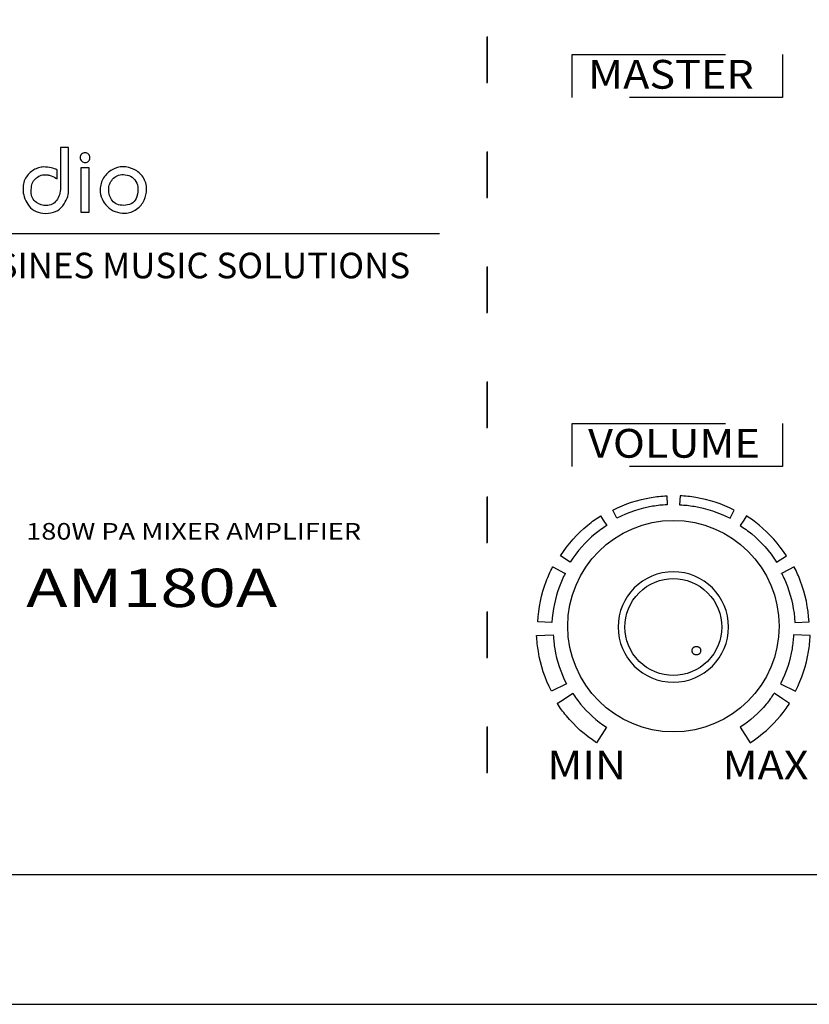
# Model space of a CAD drawing. Units: inches. Extents: x 2399 to 2930, y 552 to 1271.
# Drawn here: x 2544 to 2605, y 1140 to 1217 of the extents above; entities that cross this region are included whole.
import ezdxf

# ---------------------------------------------------------------- set-up
doc = ezdxf.new("R2010")
doc.units = ezdxf.units.IN
doc.header["$MEASUREMENT"] = 0
doc.linetypes.add('ACAD_ISO03W100', pattern=[30, 12, -18])
doc.layers.add('AUDIO_VIDEO', color=7, linetype='Continuous')
doc.styles.add('RUSS', font='TIMESI.TTF', dxfattribs={"width": 0.8})
doc.styles.get("Standard").update_dxf_attribs({"font": 'txt.shx', "oblique": 10})

msp = doc.modelspace()

# ---------------------------------------------------------------- linework, layer by layer
at = {"layer": 'AUDIO_VIDEO'}
msp.add_line((2536.121, 1200.432), (2576.386, 1200.432), dxfattribs=at)
for points in [[(2404.404, 1230.131), (2404.404, 1140.131), (2896.404, 1140.131), (2896.404, 1230.131)], [(2454.404, 1140.131), (2846.404, 1140.131), (2846.404, 1150.273), (2454.404, 1150.273)]]:
    msp.add_lwpolyline(points, close=True, dxfattribs=at)
at = {"layer": 'AUDIO_VIDEO', "linetype": 'ACAD_ISO03W100', "ltscale": 0.3}
msp.add_lwpolyline([(2580.116, 1215.854), (2580.122, 1215.854), (2580.122, 1158.203), (2580.116, 1158.203)], close=True, dxfattribs=at)
at = {"layer": 'AUDIO_VIDEO', "linetype": 'ACAD_ISO03W100'}
for points in [[(2586.783, 1214.446), (2603.249, 1214.446), (2603.249, 1211.075), (2586.783, 1211.075)], [(2586.783, 1185.575), (2603.249, 1185.575), (2603.249, 1182.204), (2586.783, 1182.204)]]:
    msp.add_lwpolyline(points, close=True, dxfattribs=at)
msp.add_circle((2596.495, 1167.8), 0.337, dxfattribs=at)
at = {"layer": 'AUDIO_VIDEO', "color": 7}
for points, knots in [([(2546.712, 1207.174), (2546.712, 1207.174), (2547.352, 1207.174), (2547.352, 1207.174), (2547.352, 1207.174), (2547.352, 1207.174), (2547.352, 1203.769), (2547.352, 1203.769), (2547.352, 1203.769), (2547.352, 1203.392), (2547.202, 1203.004), (2546.901, 1202.608), (2546.901, 1202.608), (2546.601, 1202.211), (2546.151, 1202.012), (2545.551, 1202.012), (2545.551, 1202.012), (2544.989, 1202.012), (2544.558, 1202.204), (2544.259, 1202.587), (2544.259, 1202.587), (2543.982, 1202.944), (2543.825, 1203.336), (2543.786, 1203.763), (2543.786, 1203.763), (2543.786, 1203.98), (2543.8, 1204.167), (2543.826, 1204.321), (2543.826, 1204.321), (2543.853, 1204.476), (2543.908, 1204.624), (2543.99, 1204.764), (2543.99, 1204.764), (2544.155, 1205.04), (2544.365, 1205.255), (2544.622, 1205.411), (2544.622, 1205.411), (2544.747, 1205.483), (2544.876, 1205.54), (2545.006, 1205.581), (2545.006, 1205.581), (2545.137, 1205.623), (2545.261, 1205.643), (2545.377, 1205.643), (2545.377, 1205.643), (2545.846, 1205.643), (2546.207, 1205.563), (2546.459, 1205.403), (2546.459, 1205.403), (2546.459, 1205.403), (2546.459, 1204.721), (2546.459, 1204.721), (2546.459, 1204.721), (2546.347, 1204.798), (2546.187, 1204.875), (2545.979, 1204.953), (2545.979, 1204.953), (2545.902, 1204.986), (2545.817, 1205.009), (2545.725, 1205.019), (2545.725, 1205.019), (2545.633, 1205.028), (2545.536, 1205.032), (2545.435, 1205.032), (2545.435, 1205.032), (2545.13, 1205.003), (2544.876, 1204.87), (2544.672, 1204.633), (2544.672, 1204.633), (2544.58, 1204.523), (2544.516, 1204.393), (2544.48, 1204.245), (2544.48, 1204.245), (2544.444, 1204.098), (2544.425, 1203.917), (2544.425, 1203.704), (2544.425, 1203.704), (2544.425, 1203.515), (2544.46, 1203.353), (2544.531, 1203.218), (2544.531, 1203.218), (2544.601, 1203.082), (2544.704, 1202.966), (2544.839, 1202.869), (2544.839, 1202.869), (2545.096, 1202.705), (2545.345, 1202.623), (2545.587, 1202.623), (2545.587, 1202.623), (2545.945, 1202.623), (2546.222, 1202.755), (2546.418, 1203.021), (2546.418, 1203.021), (2546.614, 1203.288), (2546.712, 1203.624), (2546.712, 1204.031), (2546.712, 1204.031), (2546.712, 1204.031), (2546.712, 1207.174), (2546.712, 1207.174)], [0, 0, 0, 0, 0.04, 0.04, 0.04, 0.04, 0.08, 0.08, 0.08, 0.08, 0.12, 0.12, 0.12, 0.12, 0.16, 0.16, 0.16, 0.16, 0.2, 0.2, 0.2, 0.2, 0.24, 0.24, 0.24, 0.24, 0.28, 0.28, 0.28, 0.28, 0.32, 0.32, 0.32, 0.32, 0.36, 0.36, 0.36, 0.36, 0.4, 0.4, 0.4, 0.4, 0.44, 0.44, 0.44, 0.44, 0.48, 0.48, 0.48, 0.48, 0.52, 0.52, 0.52, 0.52, 0.56, 0.56, 0.56, 0.56, 0.6, 0.6, 0.6, 0.6, 0.64, 0.64, 0.64, 0.64, 0.68, 0.68, 0.68, 0.68, 0.72, 0.72, 0.72, 0.72, 0.76, 0.76, 0.76, 0.76, 0.8, 0.8, 0.8, 0.8, 0.84, 0.84, 0.84, 0.84, 0.88, 0.88, 0.88, 0.88, 0.92, 0.92, 0.92, 0.92, 0.96, 0.96, 0.96, 0.96, 1, 1, 1, 1]), ([(2548.259, 1206.383), (2548.259, 1206.485), (2548.296, 1206.572), (2548.372, 1206.644), (2548.372, 1206.644), (2548.446, 1206.717), (2548.537, 1206.753), (2548.644, 1206.753), (2548.644, 1206.753), (2548.75, 1206.753), (2548.84, 1206.718), (2548.912, 1206.648), (2548.912, 1206.648), (2548.985, 1206.578), (2549.021, 1206.485), (2549.021, 1206.369), (2549.021, 1206.369), (2549.021, 1206.253), (2548.986, 1206.16), (2548.916, 1206.089), (2548.916, 1206.089), (2548.846, 1206.019), (2548.76, 1205.984), (2548.658, 1205.984), (2548.658, 1205.984), (2548.557, 1205.984), (2548.465, 1206.021), (2548.382, 1206.093), (2548.382, 1206.093), (2548.3, 1206.165), (2548.259, 1206.263), (2548.259, 1206.383)], [0, 0, 0, 0, 0.125, 0.125, 0.125, 0.125, 0.25, 0.25, 0.25, 0.25, 0.375, 0.375, 0.375, 0.375, 0.5, 0.5, 0.5, 0.5, 0.625, 0.625, 0.625, 0.625, 0.75, 0.75, 0.75, 0.75, 0.875, 0.875, 0.875, 0.875, 1, 1, 1, 1]), ([(2548.317, 1202.1), (2548.317, 1202.1), (2548.317, 1205.585), (2548.317, 1205.585), (2548.317, 1205.585), (2548.317, 1205.585), (2548.956, 1205.585), (2548.956, 1205.585), (2548.956, 1205.585), (2548.956, 1205.585), (2548.956, 1202.1), (2548.956, 1202.1), (2548.956, 1202.1), (2548.956, 1202.1), (2548.317, 1202.1), (2548.317, 1202.1)], [0, 0, 0, 0, 0.25, 0.25, 0.25, 0.25, 0.5, 0.5, 0.5, 0.5, 0.75, 0.75, 0.75, 0.75, 1, 1, 1, 1]), ([(2550.096, 1204.794), (2550.265, 1205.059), (2550.486, 1205.27), (2550.757, 1205.425), (2550.757, 1205.425), (2551.028, 1205.58), (2551.318, 1205.657), (2551.628, 1205.657), (2551.628, 1205.657), (2551.918, 1205.657), (2552.209, 1205.585), (2552.499, 1205.439), (2552.499, 1205.439), (2552.77, 1205.314), (2552.998, 1205.112), (2553.181, 1204.837), (2553.181, 1204.837), (2553.366, 1204.561), (2553.458, 1204.239), (2553.458, 1203.871), (2553.458, 1203.871), (2553.458, 1203.605), (2553.395, 1203.332), (2553.27, 1203.05), (2553.27, 1203.05), (2553.144, 1202.77), (2552.947, 1202.53), (2552.677, 1202.332), (2552.677, 1202.332), (2552.537, 1202.23), (2552.394, 1202.154), (2552.246, 1202.103), (2552.246, 1202.103), (2552.099, 1202.052), (2551.939, 1202.027), (2551.766, 1202.027), (2551.766, 1202.027), (2551.482, 1202.027), (2551.226, 1202.067), (2551.002, 1202.147), (2551.002, 1202.147), (2550.779, 1202.227), (2550.574, 1202.357), (2550.388, 1202.539), (2550.388, 1202.539), (2550.202, 1202.72), (2550.062, 1202.92), (2549.969, 1203.138), (2549.969, 1203.138), (2549.875, 1203.355), (2549.827, 1203.595), (2549.827, 1203.856), (2549.827, 1203.856), (2549.827, 1203.856), (2549.827, 1203.879), (2549.827, 1203.879), (2549.827, 1203.879), (2549.827, 1204.217), (2549.917, 1204.523), (2550.096, 1204.794)], [0, 0, 0, 0, 0.066667, 0.066667, 0.066667, 0.066667, 0.133333, 0.133333, 0.133333, 0.133333, 0.2, 0.2, 0.2, 0.2, 0.266667, 0.266667, 0.266667, 0.266667, 0.333333, 0.333333, 0.333333, 0.333333, 0.4, 0.4, 0.4, 0.4, 0.466667, 0.466667, 0.466667, 0.466667, 0.533333, 0.533333, 0.533333, 0.533333, 0.6, 0.6, 0.6, 0.6, 0.666667, 0.666667, 0.666667, 0.666667, 0.733333, 0.733333, 0.733333, 0.733333, 0.8, 0.8, 0.8, 0.8, 0.866667, 0.866667, 0.866667, 0.866667, 0.933333, 0.933333, 0.933333, 0.933333, 1, 1, 1, 1]), ([(2550.495, 1203.9), (2550.495, 1203.551), (2550.588, 1203.254), (2550.775, 1203.007), (2550.775, 1203.007), (2550.961, 1202.76), (2551.26, 1202.637), (2551.672, 1202.637), (2551.672, 1202.637), (2551.884, 1202.637), (2552.077, 1202.68), (2552.249, 1202.768), (2552.249, 1202.768), (2552.42, 1202.854), (2552.553, 1202.993), (2552.645, 1203.181), (2552.645, 1203.181), (2552.737, 1203.37), (2552.782, 1203.62), (2552.782, 1203.929), (2552.782, 1203.929), (2552.782, 1204.152), (2552.727, 1204.348), (2552.615, 1204.517), (2552.615, 1204.517), (2552.518, 1204.687), (2552.383, 1204.817), (2552.209, 1204.91), (2552.209, 1204.91), (2552.034, 1205.001), (2551.846, 1205.047), (2551.642, 1205.047), (2551.642, 1205.047), (2551.279, 1205.047), (2550.999, 1204.927), (2550.8, 1204.685), (2550.8, 1204.685), (2550.698, 1204.563), (2550.622, 1204.439), (2550.572, 1204.31), (2550.572, 1204.31), (2550.521, 1204.182), (2550.495, 1204.045), (2550.495, 1203.9)], [0, 0, 0, 0, 0.090909, 0.090909, 0.090909, 0.090909, 0.181818, 0.181818, 0.181818, 0.181818, 0.272727, 0.272727, 0.272727, 0.272727, 0.363636, 0.363636, 0.363636, 0.363636, 0.454545, 0.454545, 0.454545, 0.454545, 0.545455, 0.545455, 0.545455, 0.545455, 0.636364, 0.636364, 0.636364, 0.636364, 0.727273, 0.727273, 0.727273, 0.727273, 0.818182, 0.818182, 0.818182, 0.818182, 0.909091, 0.909091, 0.909091, 0.909091, 1, 1, 1, 1]), ([(2594.176, 1179.918), (2594.176, 1179.918), (2594.163, 1179.918), (2594.163, 1179.918), (2594.163, 1179.918), (2593.974, 1179.908), (2593.773, 1179.892), (2593.559, 1179.869), (2593.559, 1179.869), (2593.358, 1179.848), (2593.157, 1179.82), (2592.956, 1179.786), (2592.956, 1179.786), (2591.927, 1179.614), (2590.911, 1179.284), (2589.943, 1178.788), (2589.943, 1178.788), (2589.943, 1178.788), (2590.263, 1178.16), (2590.263, 1178.16), (2590.263, 1178.16), (2591.168, 1178.624), (2592.115, 1178.932), (2593.072, 1179.093), (2593.072, 1179.093), (2593.259, 1179.124), (2593.446, 1179.15), (2593.633, 1179.17), (2593.633, 1179.17), (2593.808, 1179.189), (2593.996, 1179.203), (2594.196, 1179.213), (2594.196, 1179.213), (2594.196, 1179.213), (2594.209, 1179.213), (2594.209, 1179.213), (2594.209, 1179.213), (2594.209, 1179.213), (2594.176, 1179.918), (2594.176, 1179.918)], [0, 0, 0, 0, 0.1, 0.1, 0.1, 0.1, 0.2, 0.2, 0.2, 0.2, 0.3, 0.3, 0.3, 0.3, 0.4, 0.4, 0.4, 0.4, 0.5, 0.5, 0.5, 0.5, 0.6, 0.6, 0.6, 0.6, 0.7, 0.7, 0.7, 0.7, 0.8, 0.8, 0.8, 0.8, 0.9, 0.9, 0.9, 0.9, 1, 1, 1, 1]), ([(2595.219, 1179.918), (2595.219, 1179.918), (2595.232, 1179.918), (2595.232, 1179.918), (2595.232, 1179.918), (2595.421, 1179.908), (2595.622, 1179.892), (2595.836, 1179.869), (2595.836, 1179.869), (2596.037, 1179.848), (2596.238, 1179.82), (2596.439, 1179.786), (2596.439, 1179.786), (2597.468, 1179.614), (2598.484, 1179.284), (2599.452, 1178.788), (2599.452, 1178.788), (2599.452, 1178.788), (2599.132, 1178.16), (2599.132, 1178.16), (2599.132, 1178.16), (2598.227, 1178.624), (2597.28, 1178.932), (2596.323, 1179.093), (2596.323, 1179.093), (2596.136, 1179.124), (2595.949, 1179.15), (2595.762, 1179.17), (2595.762, 1179.17), (2595.587, 1179.189), (2595.399, 1179.203), (2595.199, 1179.213), (2595.199, 1179.213), (2595.199, 1179.213), (2595.186, 1179.213), (2595.186, 1179.213), (2595.186, 1179.213), (2595.186, 1179.213), (2595.219, 1179.918), (2595.219, 1179.918)], [0, 0, 0, 0, 0.1, 0.1, 0.1, 0.1, 0.2, 0.2, 0.2, 0.2, 0.3, 0.3, 0.3, 0.3, 0.4, 0.4, 0.4, 0.4, 0.5, 0.5, 0.5, 0.5, 0.6, 0.6, 0.6, 0.6, 0.7, 0.7, 0.7, 0.7, 0.8, 0.8, 0.8, 0.8, 0.9, 0.9, 0.9, 0.9, 1, 1, 1, 1]), ([(2588.981, 1178.344), (2588.981, 1178.344), (2588.981, 1178.344), (2588.981, 1178.344), (2588.981, 1178.344), (2588.981, 1178.344), (2588.981, 1178.343), (2588.981, 1178.343), (2588.981, 1178.343), (2588.8, 1178.226), (2588.632, 1178.112), (2588.482, 1178.002), (2588.482, 1178.002), (2588.335, 1177.895), (2588.173, 1177.769), (2587.997, 1177.624), (2587.997, 1177.624), (2587.181, 1176.952), (2586.455, 1176.148), (2585.857, 1175.221), (2585.857, 1175.221), (2585.857, 1175.221), (2586.618, 1174.733), (2586.618, 1174.733), (2586.618, 1174.733), (2587.165, 1175.58), (2587.827, 1176.315), (2588.571, 1176.927), (2588.571, 1176.927), (2588.698, 1177.031), (2588.847, 1177.146), (2589.016, 1177.269), (2589.016, 1177.269), (2589.179, 1177.388), (2589.333, 1177.494), (2589.476, 1177.586), (2589.476, 1177.586), (2589.476, 1177.586), (2589.483, 1177.59), (2589.483, 1177.59), (2589.483, 1177.59), (2589.483, 1177.59), (2589.484, 1177.59), (2589.484, 1177.59), (2589.484, 1177.59), (2589.484, 1177.59), (2589.198, 1178.02), (2589.198, 1178.02), (2589.198, 1178.02), (2589.198, 1178.02), (2588.988, 1178.347), (2588.988, 1178.347), (2588.988, 1178.347), (2588.986, 1178.346), (2588.984, 1178.345), (2588.982, 1178.343), (2588.982, 1178.343), (2588.982, 1178.343), (2588.981, 1178.344), (2588.981, 1178.344)], [0, 0, 0, 0, 0.066667, 0.066667, 0.066667, 0.066667, 0.133333, 0.133333, 0.133333, 0.133333, 0.2, 0.2, 0.2, 0.2, 0.266667, 0.266667, 0.266667, 0.266667, 0.333333, 0.333333, 0.333333, 0.333333, 0.4, 0.4, 0.4, 0.4, 0.466667, 0.466667, 0.466667, 0.466667, 0.533333, 0.533333, 0.533333, 0.533333, 0.6, 0.6, 0.6, 0.6, 0.666667, 0.666667, 0.666667, 0.666667, 0.733333, 0.733333, 0.733333, 0.733333, 0.8, 0.8, 0.8, 0.8, 0.866667, 0.866667, 0.866667, 0.866667, 0.933333, 0.933333, 0.933333, 0.933333, 1, 1, 1, 1]), ([(2600.414, 1178.344), (2600.414, 1178.344), (2600.414, 1178.344), (2600.414, 1178.344), (2600.414, 1178.344), (2600.414, 1178.344), (2600.414, 1178.343), (2600.414, 1178.343), (2600.414, 1178.343), (2600.595, 1178.226), (2600.762, 1178.112), (2600.913, 1178.002), (2600.913, 1178.002), (2601.06, 1177.895), (2601.222, 1177.769), (2601.398, 1177.624), (2601.398, 1177.624), (2602.214, 1176.952), (2602.94, 1176.148), (2603.538, 1175.221), (2603.538, 1175.221), (2603.538, 1175.221), (2602.777, 1174.733), (2602.777, 1174.733), (2602.777, 1174.733), (2602.23, 1175.58), (2601.568, 1176.315), (2600.824, 1176.927), (2600.824, 1176.927), (2600.697, 1177.031), (2600.548, 1177.146), (2600.379, 1177.269), (2600.379, 1177.269), (2600.216, 1177.388), (2600.062, 1177.494), (2599.919, 1177.586), (2599.919, 1177.586), (2599.919, 1177.586), (2599.912, 1177.59), (2599.912, 1177.59), (2599.912, 1177.59), (2599.912, 1177.59), (2599.911, 1177.59), (2599.911, 1177.59), (2599.911, 1177.59), (2599.911, 1177.59), (2600.197, 1178.02), (2600.197, 1178.02), (2600.197, 1178.02), (2600.197, 1178.02), (2600.407, 1178.347), (2600.407, 1178.347), (2600.407, 1178.347), (2600.409, 1178.346), (2600.411, 1178.345), (2600.413, 1178.343), (2600.413, 1178.343), (2600.413, 1178.343), (2600.414, 1178.344), (2600.414, 1178.344)], [0, 0, 0, 0, 0.066667, 0.066667, 0.066667, 0.066667, 0.133333, 0.133333, 0.133333, 0.133333, 0.2, 0.2, 0.2, 0.2, 0.266667, 0.266667, 0.266667, 0.266667, 0.333333, 0.333333, 0.333333, 0.333333, 0.4, 0.4, 0.4, 0.4, 0.466667, 0.466667, 0.466667, 0.466667, 0.533333, 0.533333, 0.533333, 0.533333, 0.6, 0.6, 0.6, 0.6, 0.666667, 0.666667, 0.666667, 0.666667, 0.733333, 0.733333, 0.733333, 0.733333, 0.8, 0.8, 0.8, 0.8, 0.866667, 0.866667, 0.866667, 0.866667, 0.933333, 0.933333, 0.933333, 0.933333, 1, 1, 1, 1]), ([(2585.248, 1174.361), (2585.245, 1174.354), (2585.243, 1174.349), (2585.241, 1174.346), (2585.241, 1174.346), (2585.241, 1174.346), (2585.241, 1174.346), (2585.241, 1174.346), (2585.241, 1174.346), (2585.241, 1174.346), (2585.24, 1174.345), (2585.24, 1174.345), (2585.24, 1174.345), (2585.239, 1174.342), (2585.238, 1174.34), (2585.237, 1174.339), (2585.237, 1174.339), (2585.237, 1174.339), (2585.238, 1174.339), (2585.238, 1174.339), (2585.238, 1174.339), (2585.142, 1174.152), (2585.054, 1173.968), (2584.974, 1173.788), (2584.974, 1173.788), (2584.897, 1173.613), (2584.819, 1173.422), (2584.741, 1173.213), (2584.741, 1173.213), (2584.367, 1172.213), (2584.139, 1171.146), (2584.084, 1170.042), (2584.084, 1170.042), (2584.084, 1170.042), (2585.192, 1169.99), (2585.192, 1169.99), (2585.192, 1169.99), (2585.242, 1170.988), (2585.444, 1171.942), (2585.775, 1172.828), (2585.775, 1172.828), (2585.835, 1172.987), (2585.905, 1173.159), (2585.986, 1173.342), (2585.986, 1173.342), (2586.062, 1173.514), (2586.14, 1173.678), (2586.22, 1173.833), (2586.22, 1173.833), (2586.22, 1173.833), (2586.22, 1173.834), (2586.22, 1173.834), (2586.22, 1173.834), (2586.22, 1173.834), (2586.22, 1173.834), (2586.22, 1173.834), (2586.22, 1173.834), (2586.221, 1173.835), (2586.224, 1173.84), (2586.226, 1173.844), (2586.226, 1173.844), (2586.226, 1173.844), (2586.226, 1173.844), (2586.226, 1173.844), (2586.226, 1173.844), (2586.226, 1173.844), (2586.226, 1173.844), (2586.226, 1173.844), (2586.226, 1173.844), (2586.226, 1173.844), (2586.224, 1173.84), (2586.224, 1173.84), (2586.224, 1173.84), (2586.224, 1173.842), (2586.225, 1173.844), (2586.226, 1173.845), (2586.226, 1173.845), (2586.226, 1173.845), (2586.183, 1173.868), (2586.183, 1173.868), (2586.183, 1173.868), (2586.183, 1173.868), (2586.227, 1173.846), (2586.227, 1173.846), (2586.227, 1173.846), (2586.227, 1173.846), (2586.227, 1173.845), (2586.227, 1173.845), (2586.227, 1173.845), (2586.227, 1173.845), (2586.227, 1173.846), (2586.227, 1173.846), (2586.227, 1173.846), (2586.23, 1173.851), (2586.229, 1173.85), (2586.227, 1173.846), (2586.227, 1173.846), (2586.227, 1173.846), (2586.183, 1173.868), (2586.183, 1173.868), (2586.183, 1173.868), (2586.183, 1173.868), (2585.248, 1174.361), (2585.248, 1174.361)], [0, 0, 0, 0, 0.038462, 0.038462, 0.038462, 0.038462, 0.076923, 0.076923, 0.076923, 0.076923, 0.115385, 0.115385, 0.115385, 0.115385, 0.153846, 0.153846, 0.153846, 0.153846, 0.192308, 0.192308, 0.192308, 0.192308, 0.230769, 0.230769, 0.230769, 0.230769, 0.269231, 0.269231, 0.269231, 0.269231, 0.307692, 0.307692, 0.307692, 0.307692, 0.346154, 0.346154, 0.346154, 0.346154, 0.384615, 0.384615, 0.384615, 0.384615, 0.423077, 0.423077, 0.423077, 0.423077, 0.461538, 0.461538, 0.461538, 0.461538, 0.5, 0.5, 0.5, 0.5, 0.538462, 0.538462, 0.538462, 0.538462, 0.576923, 0.576923, 0.576923, 0.576923, 0.615385, 0.615385, 0.615385, 0.615385, 0.653846, 0.653846, 0.653846, 0.653846, 0.692308, 0.692308, 0.692308, 0.692308, 0.730769, 0.730769, 0.730769, 0.730769, 0.769231, 0.769231, 0.769231, 0.769231, 0.807692, 0.807692, 0.807692, 0.807692, 0.846154, 0.846154, 0.846154, 0.846154, 0.884615, 0.884615, 0.884615, 0.884615, 0.923077, 0.923077, 0.923077, 0.923077, 0.961538, 0.961538, 0.961538, 0.961538, 1, 1, 1, 1]), ([(2585.237, 1174.339), (2585.236, 1174.337), (2585.236, 1174.338), (2585.237, 1174.339), (2585.237, 1174.339), (2585.237, 1174.339), (2585.237, 1174.339), (2585.237, 1174.339)], [0, 0, 0, 0, 0.5, 0.5, 0.5, 0.5, 1, 1, 1, 1]), ([(2585.237, 1174.339), (2585.238, 1174.341), (2585.238, 1174.343), (2585.237, 1174.339), (2585.237, 1174.339), (2585.237, 1174.339), (2585.237, 1174.339), (2585.237, 1174.339)], [0, 0, 0, 0, 0.5, 0.5, 0.5, 0.5, 1, 1, 1, 1]), ([(2604.147, 1174.361), (2604.15, 1174.354), (2604.152, 1174.349), (2604.154, 1174.346), (2604.154, 1174.346), (2604.154, 1174.346), (2604.154, 1174.346), (2604.154, 1174.346), (2604.154, 1174.346), (2604.154, 1174.346), (2604.155, 1174.345), (2604.155, 1174.345), (2604.155, 1174.345), (2604.156, 1174.342), (2604.157, 1174.34), (2604.158, 1174.339), (2604.158, 1174.339), (2604.158, 1174.339), (2604.157, 1174.339), (2604.157, 1174.339), (2604.157, 1174.339), (2604.253, 1174.152), (2604.341, 1173.968), (2604.421, 1173.788), (2604.421, 1173.788), (2604.498, 1173.613), (2604.576, 1173.422), (2604.654, 1173.213), (2604.654, 1173.213), (2605.028, 1172.213), (2605.256, 1171.146), (2605.311, 1170.042), (2605.311, 1170.042), (2605.311, 1170.042), (2604.203, 1169.99), (2604.203, 1169.99), (2604.203, 1169.99), (2604.153, 1170.988), (2603.951, 1171.942), (2603.62, 1172.828), (2603.62, 1172.828), (2603.56, 1172.987), (2603.49, 1173.159), (2603.409, 1173.342), (2603.409, 1173.342), (2603.333, 1173.514), (2603.255, 1173.678), (2603.175, 1173.833), (2603.175, 1173.833), (2603.175, 1173.833), (2603.175, 1173.834), (2603.175, 1173.834), (2603.175, 1173.834), (2603.175, 1173.834), (2603.175, 1173.834), (2603.175, 1173.834), (2603.175, 1173.834), (2603.174, 1173.835), (2603.171, 1173.84), (2603.169, 1173.844), (2603.169, 1173.844), (2603.169, 1173.844), (2603.169, 1173.844), (2603.169, 1173.844), (2603.169, 1173.844), (2603.169, 1173.844), (2603.169, 1173.844), (2603.169, 1173.844), (2603.169, 1173.844), (2603.169, 1173.844), (2603.171, 1173.84), (2603.171, 1173.84), (2603.171, 1173.84), (2603.171, 1173.842), (2603.17, 1173.844), (2603.169, 1173.845), (2603.169, 1173.845), (2603.169, 1173.845), (2603.212, 1173.868), (2603.212, 1173.868), (2603.212, 1173.868), (2603.212, 1173.868), (2603.168, 1173.846), (2603.168, 1173.846), (2603.168, 1173.846), (2603.168, 1173.846), (2603.168, 1173.845), (2603.168, 1173.845), (2603.168, 1173.845), (2603.168, 1173.845), (2603.168, 1173.846), (2603.168, 1173.846), (2603.168, 1173.846), (2603.165, 1173.851), (2603.166, 1173.85), (2603.168, 1173.846), (2603.168, 1173.846), (2603.168, 1173.846), (2603.212, 1173.868), (2603.212, 1173.868), (2603.212, 1173.868), (2603.212, 1173.868), (2604.147, 1174.361), (2604.147, 1174.361)], [0, 0, 0, 0, 0.038462, 0.038462, 0.038462, 0.038462, 0.076923, 0.076923, 0.076923, 0.076923, 0.115385, 0.115385, 0.115385, 0.115385, 0.153846, 0.153846, 0.153846, 0.153846, 0.192308, 0.192308, 0.192308, 0.192308, 0.230769, 0.230769, 0.230769, 0.230769, 0.269231, 0.269231, 0.269231, 0.269231, 0.307692, 0.307692, 0.307692, 0.307692, 0.346154, 0.346154, 0.346154, 0.346154, 0.384615, 0.384615, 0.384615, 0.384615, 0.423077, 0.423077, 0.423077, 0.423077, 0.461538, 0.461538, 0.461538, 0.461538, 0.5, 0.5, 0.5, 0.5, 0.538462, 0.538462, 0.538462, 0.538462, 0.576923, 0.576923, 0.576923, 0.576923, 0.615385, 0.615385, 0.615385, 0.615385, 0.653846, 0.653846, 0.653846, 0.653846, 0.692308, 0.692308, 0.692308, 0.692308, 0.730769, 0.730769, 0.730769, 0.730769, 0.769231, 0.769231, 0.769231, 0.769231, 0.807692, 0.807692, 0.807692, 0.807692, 0.846154, 0.846154, 0.846154, 0.846154, 0.884615, 0.884615, 0.884615, 0.884615, 0.923077, 0.923077, 0.923077, 0.923077, 0.961538, 0.961538, 0.961538, 0.961538, 1, 1, 1, 1]), ([(2604.158, 1174.339), (2604.157, 1174.341), (2604.157, 1174.343), (2604.158, 1174.339), (2604.158, 1174.339), (2604.158, 1174.339), (2604.158, 1174.339), (2604.158, 1174.339)], [0, 0, 0, 0, 0.5, 0.5, 0.5, 0.5, 1, 1, 1, 1]), ([(2604.158, 1174.339), (2604.159, 1174.337), (2604.159, 1174.338), (2604.158, 1174.339), (2604.158, 1174.339), (2604.158, 1174.339), (2604.158, 1174.339), (2604.158, 1174.339)], [0, 0, 0, 0, 0.5, 0.5, 0.5, 0.5, 1, 1, 1, 1]), ([(2586.22, 1173.834), (2586.22, 1173.834), (2586.22, 1173.834), (2586.22, 1173.834), (2586.22, 1173.834), (2586.22, 1173.834), (2586.22, 1173.834), (2586.22, 1173.834), (2586.22, 1173.834), (2586.221, 1173.835), (2586.221, 1173.835), (2586.221, 1173.836), (2586.221, 1173.836), (2586.221, 1173.836), (2586.222, 1173.837), (2586.222, 1173.837), (2586.222, 1173.837), (2586.222, 1173.838), (2586.223, 1173.839), (2586.224, 1173.84), (2586.224, 1173.84), (2586.224, 1173.84), (2586.223, 1173.84), (2586.223, 1173.84), (2586.223, 1173.84), (2586.223, 1173.839), (2586.222, 1173.838), (2586.222, 1173.837), (2586.222, 1173.837), (2586.222, 1173.837), (2586.221, 1173.836), (2586.221, 1173.836), (2586.221, 1173.836), (2586.221, 1173.835), (2586.221, 1173.835), (2586.22, 1173.834), (2586.22, 1173.834), (2586.22, 1173.834), (2586.22, 1173.834), (2586.22, 1173.834)], [0, 0, 0, 0, 0.1, 0.1, 0.1, 0.1, 0.2, 0.2, 0.2, 0.2, 0.3, 0.3, 0.3, 0.3, 0.4, 0.4, 0.4, 0.4, 0.5, 0.5, 0.5, 0.5, 0.6, 0.6, 0.6, 0.6, 0.7, 0.7, 0.7, 0.7, 0.8, 0.8, 0.8, 0.8, 0.9, 0.9, 0.9, 0.9, 1, 1, 1, 1]), ([(2586.22, 1173.833), (2586.22, 1173.833), (2586.22, 1173.834), (2586.22, 1173.834), (2586.22, 1173.834), (2586.22, 1173.834), (2586.22, 1173.834), (2586.22, 1173.834), (2586.22, 1173.834), (2586.22, 1173.834), (2586.22, 1173.833), (2586.22, 1173.833)], [0, 0, 0, 0, 0.333333, 0.333333, 0.333333, 0.333333, 0.666667, 0.666667, 0.666667, 0.666667, 1, 1, 1, 1]), ([(2586.227, 1173.845), (2586.227, 1173.845), (2586.226, 1173.845), (2586.226, 1173.844), (2586.226, 1173.844), (2586.226, 1173.844), (2586.227, 1173.845), (2586.227, 1173.845)], [0, 0, 0, 0, 0.5, 0.5, 0.5, 0.5, 1, 1, 1, 1]), ([(2603.168, 1173.845), (2603.168, 1173.845), (2603.169, 1173.845), (2603.169, 1173.844), (2603.169, 1173.844), (2603.169, 1173.844), (2603.168, 1173.845), (2603.168, 1173.845)], [0, 0, 0, 0, 0.5, 0.5, 0.5, 0.5, 1, 1, 1, 1]), ([(2603.175, 1173.834), (2603.175, 1173.834), (2603.175, 1173.834), (2603.174, 1173.834), (2603.174, 1173.834), (2603.174, 1173.834), (2603.175, 1173.834), (2603.174, 1173.834), (2603.174, 1173.834), (2603.174, 1173.835), (2603.174, 1173.835), (2603.174, 1173.836), (2603.174, 1173.836), (2603.174, 1173.836), (2603.173, 1173.837), (2603.173, 1173.837), (2603.173, 1173.837), (2603.173, 1173.838), (2603.172, 1173.839), (2603.171, 1173.84), (2603.171, 1173.84), (2603.171, 1173.84), (2603.172, 1173.84), (2603.172, 1173.84), (2603.172, 1173.84), (2603.172, 1173.839), (2603.173, 1173.838), (2603.173, 1173.837), (2603.173, 1173.837), (2603.173, 1173.837), (2603.173, 1173.836), (2603.174, 1173.836), (2603.174, 1173.836), (2603.174, 1173.835), (2603.174, 1173.835), (2603.174, 1173.834), (2603.174, 1173.834), (2603.174, 1173.834), (2603.175, 1173.834), (2603.175, 1173.834)], [0, 0, 0, 0, 0.1, 0.1, 0.1, 0.1, 0.2, 0.2, 0.2, 0.2, 0.3, 0.3, 0.3, 0.3, 0.4, 0.4, 0.4, 0.4, 0.5, 0.5, 0.5, 0.5, 0.6, 0.6, 0.6, 0.6, 0.7, 0.7, 0.7, 0.7, 0.8, 0.8, 0.8, 0.8, 0.9, 0.9, 0.9, 0.9, 1, 1, 1, 1]), ([(2603.175, 1173.833), (2603.175, 1173.833), (2603.175, 1173.834), (2603.175, 1173.834), (2603.175, 1173.834), (2603.175, 1173.834), (2603.175, 1173.834), (2603.175, 1173.834), (2603.175, 1173.834), (2603.175, 1173.834), (2603.175, 1173.833), (2603.175, 1173.833)], [0, 0, 0, 0, 0.333333, 0.333333, 0.333333, 0.333333, 0.666667, 0.666667, 0.666667, 0.666667, 1, 1, 1, 1]), ([(2583.987, 1168.978), (2583.987, 1168.978), (2583.988, 1168.965), (2583.988, 1168.965), (2583.988, 1168.965), (2583.997, 1168.782), (2584.014, 1168.575), (2584.039, 1168.344), (2584.039, 1168.344), (2584.061, 1168.135), (2584.09, 1167.928), (2584.124, 1167.723), (2584.124, 1167.723), (2584.302, 1166.663), (2584.641, 1165.617), (2585.151, 1164.623), (2585.151, 1164.623), (2585.151, 1164.623), (2586.317, 1165.216), (2586.317, 1165.216), (2586.317, 1165.216), (2585.866, 1166.094), (2585.568, 1167.012), (2585.413, 1167.938), (2585.413, 1167.938), (2585.382, 1168.12), (2585.357, 1168.302), (2585.338, 1168.482), (2585.338, 1168.482), (2585.321, 1168.639), (2585.307, 1168.821), (2585.297, 1169.027), (2585.297, 1169.027), (2585.297, 1169.027), (2585.297, 1169.039), (2585.297, 1169.039), (2585.297, 1169.039), (2585.297, 1169.039), (2583.987, 1168.978), (2583.987, 1168.978)], [0, 0, 0, 0, 0.1, 0.1, 0.1, 0.1, 0.2, 0.2, 0.2, 0.2, 0.3, 0.3, 0.3, 0.3, 0.4, 0.4, 0.4, 0.4, 0.5, 0.5, 0.5, 0.5, 0.6, 0.6, 0.6, 0.6, 0.7, 0.7, 0.7, 0.7, 0.8, 0.8, 0.8, 0.8, 0.9, 0.9, 0.9, 0.9, 1, 1, 1, 1]), ([(2605.407, 1168.978), (2605.407, 1168.978), (2605.407, 1168.965), (2605.407, 1168.965), (2605.407, 1168.965), (2605.398, 1168.782), (2605.381, 1168.575), (2605.356, 1168.344), (2605.356, 1168.344), (2605.334, 1168.135), (2605.305, 1167.928), (2605.271, 1167.723), (2605.271, 1167.723), (2605.093, 1166.663), (2604.754, 1165.617), (2604.244, 1164.623), (2604.244, 1164.623), (2604.244, 1164.623), (2603.078, 1165.216), (2603.078, 1165.216), (2603.078, 1165.216), (2603.529, 1166.094), (2603.827, 1167.012), (2603.982, 1167.938), (2603.982, 1167.938), (2604.013, 1168.12), (2604.038, 1168.302), (2604.057, 1168.482), (2604.057, 1168.482), (2604.074, 1168.639), (2604.088, 1168.821), (2604.098, 1169.027), (2604.098, 1169.027), (2604.098, 1169.027), (2604.098, 1169.039), (2604.098, 1169.039), (2604.098, 1169.039), (2604.098, 1169.039), (2605.407, 1168.978), (2605.407, 1168.978)], [0, 0, 0, 0, 0.1, 0.1, 0.1, 0.1, 0.2, 0.2, 0.2, 0.2, 0.3, 0.3, 0.3, 0.3, 0.4, 0.4, 0.4, 0.4, 0.5, 0.5, 0.5, 0.5, 0.6, 0.6, 0.6, 0.6, 0.7, 0.7, 0.7, 0.7, 0.8, 0.8, 0.8, 0.8, 0.9, 0.9, 0.9, 0.9, 1, 1, 1, 1]), ([(2585.612, 1163.666), (2585.612, 1163.666), (2585.613, 1163.665), (2585.613, 1163.665), (2585.613, 1163.665), (2585.613, 1163.665), (2585.614, 1163.666), (2585.614, 1163.666), (2585.614, 1163.666), (2585.733, 1163.481), (2585.844, 1163.318), (2585.947, 1163.177), (2585.947, 1163.177), (2586.043, 1163.045), (2586.167, 1162.886), (2586.32, 1162.701), (2586.32, 1162.701), (2586.983, 1161.895), (2587.775, 1161.18), (2588.687, 1160.591), (2588.687, 1160.591), (2588.687, 1160.591), (2589.467, 1161.806), (2589.467, 1161.806), (2589.467, 1161.806), (2588.68, 1162.314), (2587.999, 1162.928), (2587.433, 1163.616), (2587.433, 1163.616), (2587.346, 1163.722), (2587.24, 1163.86), (2587.116, 1164.03), (2587.116, 1164.03), (2587, 1164.189), (2586.902, 1164.331), (2586.822, 1164.456), (2586.822, 1164.456), (2586.822, 1164.456), (2586.816, 1164.467), (2586.816, 1164.467), (2586.816, 1164.467), (2586.816, 1164.467), (2586.816, 1164.468), (2586.816, 1164.468), (2586.816, 1164.468), (2586.816, 1164.468), (2586.164, 1164.034), (2586.164, 1164.034), (2586.164, 1164.034), (2586.164, 1164.034), (2585.607, 1163.676), (2585.607, 1163.676), (2585.607, 1163.676), (2585.609, 1163.673), (2585.611, 1163.67), (2585.613, 1163.667), (2585.613, 1163.667), (2585.613, 1163.667), (2585.612, 1163.666), (2585.612, 1163.666)], [0, 0, 0, 0, 0.066667, 0.066667, 0.066667, 0.066667, 0.133333, 0.133333, 0.133333, 0.133333, 0.2, 0.2, 0.2, 0.2, 0.266667, 0.266667, 0.266667, 0.266667, 0.333333, 0.333333, 0.333333, 0.333333, 0.4, 0.4, 0.4, 0.4, 0.466667, 0.466667, 0.466667, 0.466667, 0.533333, 0.533333, 0.533333, 0.533333, 0.6, 0.6, 0.6, 0.6, 0.666667, 0.666667, 0.666667, 0.666667, 0.733333, 0.733333, 0.733333, 0.733333, 0.8, 0.8, 0.8, 0.8, 0.866667, 0.866667, 0.866667, 0.866667, 0.933333, 0.933333, 0.933333, 0.933333, 1, 1, 1, 1]), ([(2603.783, 1163.666), (2603.783, 1163.666), (2603.782, 1163.665), (2603.782, 1163.665), (2603.782, 1163.665), (2603.782, 1163.665), (2603.781, 1163.666), (2603.781, 1163.666), (2603.781, 1163.666), (2603.662, 1163.481), (2603.551, 1163.318), (2603.448, 1163.177), (2603.448, 1163.177), (2603.352, 1163.045), (2603.228, 1162.886), (2603.075, 1162.701), (2603.075, 1162.701), (2602.412, 1161.895), (2601.62, 1161.18), (2600.708, 1160.591), (2600.708, 1160.591), (2600.708, 1160.591), (2599.928, 1161.806), (2599.928, 1161.806), (2599.928, 1161.806), (2600.715, 1162.314), (2601.396, 1162.928), (2601.962, 1163.616), (2601.962, 1163.616), (2602.049, 1163.722), (2602.155, 1163.86), (2602.279, 1164.03), (2602.279, 1164.03), (2602.395, 1164.189), (2602.493, 1164.331), (2602.573, 1164.456), (2602.573, 1164.456), (2602.573, 1164.456), (2602.579, 1164.467), (2602.579, 1164.467), (2602.579, 1164.467), (2602.579, 1164.467), (2602.579, 1164.468), (2602.579, 1164.468), (2602.579, 1164.468), (2602.579, 1164.468), (2603.231, 1164.034), (2603.231, 1164.034), (2603.231, 1164.034), (2603.231, 1164.034), (2603.788, 1163.676), (2603.788, 1163.676), (2603.788, 1163.676), (2603.786, 1163.673), (2603.784, 1163.67), (2603.782, 1163.667), (2603.782, 1163.667), (2603.782, 1163.667), (2603.783, 1163.666), (2603.783, 1163.666)], [0, 0, 0, 0, 0.066667, 0.066667, 0.066667, 0.066667, 0.133333, 0.133333, 0.133333, 0.133333, 0.2, 0.2, 0.2, 0.2, 0.266667, 0.266667, 0.266667, 0.266667, 0.333333, 0.333333, 0.333333, 0.333333, 0.4, 0.4, 0.4, 0.4, 0.466667, 0.466667, 0.466667, 0.466667, 0.533333, 0.533333, 0.533333, 0.533333, 0.6, 0.6, 0.6, 0.6, 0.666667, 0.666667, 0.666667, 0.666667, 0.733333, 0.733333, 0.733333, 0.733333, 0.8, 0.8, 0.8, 0.8, 0.866667, 0.866667, 0.866667, 0.866667, 0.933333, 0.933333, 0.933333, 0.933333, 1, 1, 1, 1])]:
    msp.add_open_spline(points, degree=3, knots=knots, dxfattribs=at)
at = {"layer": 'AUDIO_VIDEO', "color": 250}
for points in [[(2594.698, 1177.99), (2590.139, 1177.99), (2586.422, 1174.272), (2586.422, 1169.714), (2586.422, 1169.714), (2586.422, 1165.155), (2590.139, 1161.438), (2594.698, 1161.438), (2594.698, 1161.438), (2599.256, 1161.438), (2602.973, 1165.155), (2602.973, 1169.714), (2602.973, 1169.714), (2602.973, 1174.272), (2599.256, 1177.99), (2594.698, 1177.99)], [(2594.69, 1173.972), (2597.071, 1173.972), (2599.013, 1172.03), (2599.013, 1169.649), (2599.013, 1169.649), (2599.013, 1167.268), (2597.071, 1165.326), (2594.69, 1165.326), (2594.69, 1165.326), (2592.309, 1165.326), (2590.367, 1167.268), (2590.367, 1169.649), (2590.367, 1169.649), (2590.367, 1172.03), (2592.309, 1173.972), (2594.69, 1173.972)]]:
    msp.add_open_spline(points, degree=3, knots=[0, 0, 0, 0, 0.25, 0.25, 0.25, 0.25, 0.5, 0.5, 0.5, 0.5, 0.75, 0.75, 0.75, 0.75, 1, 1, 1, 1], dxfattribs=at)
at = {"layer": 'AUDIO_VIDEO', "color": 251}
msp.add_open_spline([(2597.375, 1166.964), (2598.854, 1168.443), (2598.854, 1170.855), (2597.375, 1172.334), (2597.375, 1172.334), (2595.897, 1173.813), (2593.484, 1173.812), (2592.006, 1172.334), (2592.006, 1172.334), (2590.527, 1170.855), (2590.527, 1168.443), (2592.005, 1166.964), (2592.005, 1166.964), (2593.484, 1165.485), (2595.896, 1165.485), (2597.375, 1166.964)], degree=3, knots=[0, 0, 0, 0, 0.25, 0.25, 0.25, 0.25, 0.5, 0.5, 0.5, 0.5, 0.75, 0.75, 0.75, 0.75, 1, 1, 1, 1], dxfattribs=at)

# ---------------------------------------------------------------- texts
at = {"layer": 'AUDIO_VIDEO', "char_height": 2.5, "attachment_point": 1, "style": 'RUSS'}
for s, insert in [('{\\fArial|b1|i0|c0|p34;\\H0.9x;\\W1.1;MASTER}', (2588.02, 1214.016)), ('{\\fArial|b1|i0|c0|p34;\\H0.9x;\\W1.1;VOLUME}', (2588.02, 1185.145)), ('{\\fArial|b1|i0|c0|p34;\\H0.9x;\\W1.1;MIN}', (2584.824, 1159.969)), ('{\\fArial|b1|i0|c0|p34;\\H0.9x;\\W1.1;MAX}', (2598.541, 1159.969))]:
    msp.add_mtext_dynamic_manual_height_columns(s, width=53.13106, gutter_width=25, heights=[0], dxfattribs=dict(at, insert=insert))
at = {"layer": 'AUDIO_VIDEO', "attachment_point": 1}
for s, insert, char_height in [('{\\fArial|b0|i0|c0|p34;\\Q0;BUSSINES MUSIC SOLUTIONS}', (2536.34, 1198.932), 2), ('{\\fArial|b0|i0|c0|p34;\\Q0;\\W1.2;18\\fArial|b0|i0|c204|p34;0\\fArial|b0|i0|c0|p34;W PA MIXER AMPLIFIER}', (2544.033, 1177.787), 1.3), ('{\\fArial Black|b0|i0|c0|p34;\\Q0;\\W1.3;AM180A}', (2544.033, 1174.213), 3)]:
    msp.add_mtext_dynamic_manual_height_columns(s, width=46.76653, gutter_width=25, heights=[0], dxfattribs=dict(at, insert=insert, char_height=char_height))

doc.saveas('drawing.dxf')
